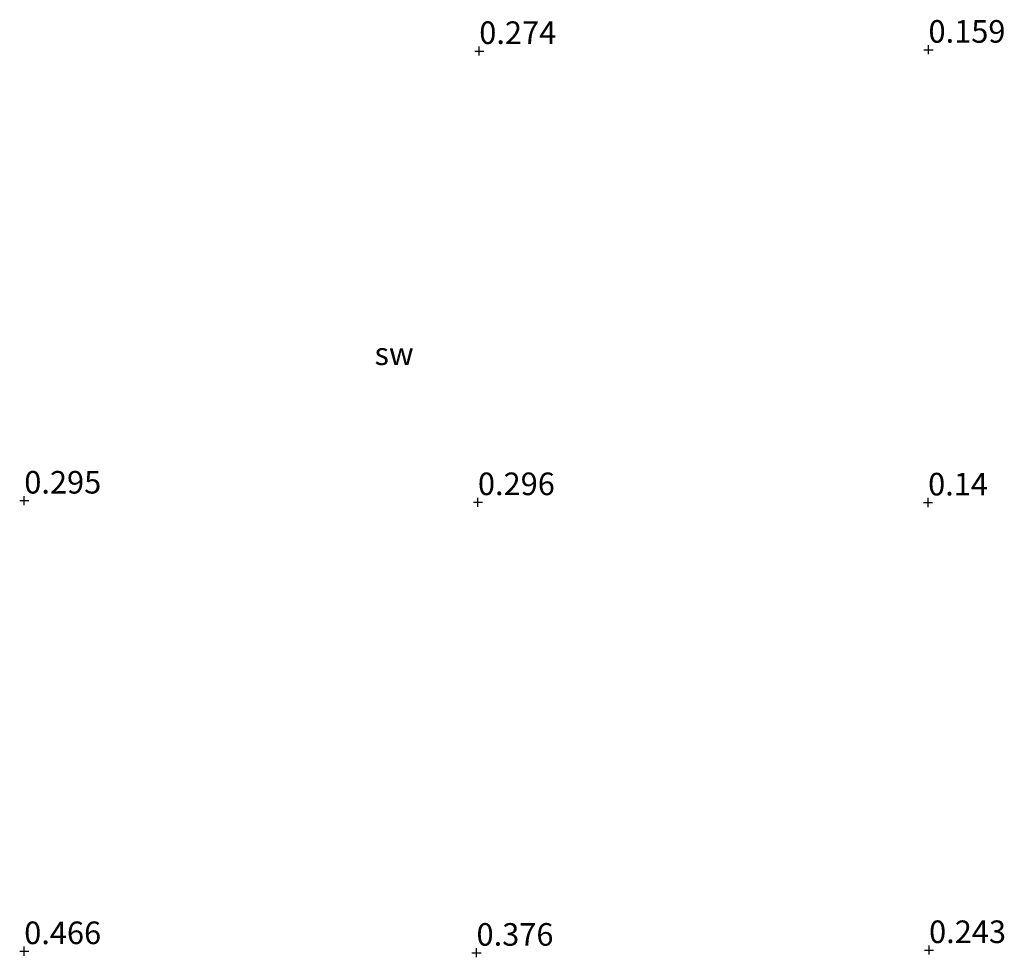
# Model space of a CAD drawing. Units: metres. Extents: x 50000 to 60008, y 393750 to 400003.
# Drawn here: x 54499 to 54608, y 394200 to 394303 of the extents above; entities that cross this region are included whole.
import ezdxf
from ezdxf.enums import TextEntityAlignment as Align

# ---------------------------------------------------------------- set-up
doc = ezdxf.new("R2010")
doc.units = ezdxf.units.M
doc.layers.get('0').update_dxf_attribs({"lineweight": 25})
doc.layers.add('B-ME-GW-HOOGTEPUNT-S-B1', color=10, linetype='Continuous', lineweight=25)
doc.layers.add('B-ME-IE-GRONDWERKLIJN-GROND_NIETINGERICHT-GV-B6', color=253, linetype='Continuous', lineweight=18)
doc.styles.add('NLCS-ISO', font='NLCS-ISO.TTF')

# ---------------------------------------------------------------- blocks, each defined once
blk = doc.blocks.new('hoogtepunt')
for p, q in [((-0.5, 0), (0.5, 0)), ((0, 0.5), (0, -0.5))]:
    blk.add_line(p, q)

msp = doc.modelspace()

# ---------------------------------------------------------------- block references
at = {"layer": 'B-ME-GW-HOOGTEPUNT-S-B1', "rotation": 90}
for p in [(54550.168, 394299.8, 0.274), (54550.168, 394299.8, 0.274), (54599.904, 394299.941, 0.159), (54599.904, 394299.941, 0.159), (54499.797, 394250.047, 0.295), (54499.797, 394250.047, 0.295), (54550.02, 394249.872, 0.296), (54550.02, 394249.872, 0.296), (54599.862, 394249.838, 0.14), (54599.862, 394249.838, 0.14), (54499.789, 394200.184, 0.466), (54499.789, 394200.184, 0.466), (54549.864, 394200.007, 0.376), (54549.864, 394200.007, 0.376), (54599.968, 394200.301, 0.243), (54599.968, 394200.301, 0.243)]:
    msp.add_blockref('hoogtepunt', p, dxfattribs=at)

# ---------------------------------------------------------------- texts
at = {"layer": 'B-ME-GW-HOOGTEPUNT-S-B1', "ltscale": 0.2, "style": 'NLCS-ISO'}
for s, p in [('0.274', (54550.168, 394299.8, 0.274)), ('0.274', (54550.168, 394299.8, 0.274)), ('0.159', (54599.904, 394299.941, 0.159)), ('0.159', (54599.904, 394299.941, 0.159)), ('0.295', (54499.797, 394250.047, 0.295)), ('0.295', (54499.797, 394250.047, 0.295)), ('0.296', (54550.02, 394249.872, 0.296)), ('0.296', (54550.02, 394249.872, 0.296)), ('0.14', (54599.862, 394249.838, 0.14)), ('0.14', (54599.862, 394249.838, 0.14)), ('0.466', (54499.789, 394200.184, 0.466)), ('0.466', (54499.789, 394200.184, 0.466)), ('0.376', (54549.864, 394200.007, 0.376)), ('0.376', (54549.864, 394200.007, 0.376)), ('0.243', (54599.968, 394200.301, 0.243)), ('0.243', (54599.968, 394200.301, 0.243))]:
    msp.add_text(s, height=2.5, dxfattribs=at).set_placement(p, align=Align.BOTTOM_LEFT)
at = {"layer": 'B-ME-IE-GRONDWERKLIJN-GROND_NIETINGERICHT-GV-B6', "ltscale": 0.2, "style": 'NLCS-ISO'}
msp.add_text('sw', height=2.5, dxfattribs=at).set_placement((54540.7415, 394266.3014), align=Align.MIDDLE_CENTER)

doc.saveas('drawing.dxf')
